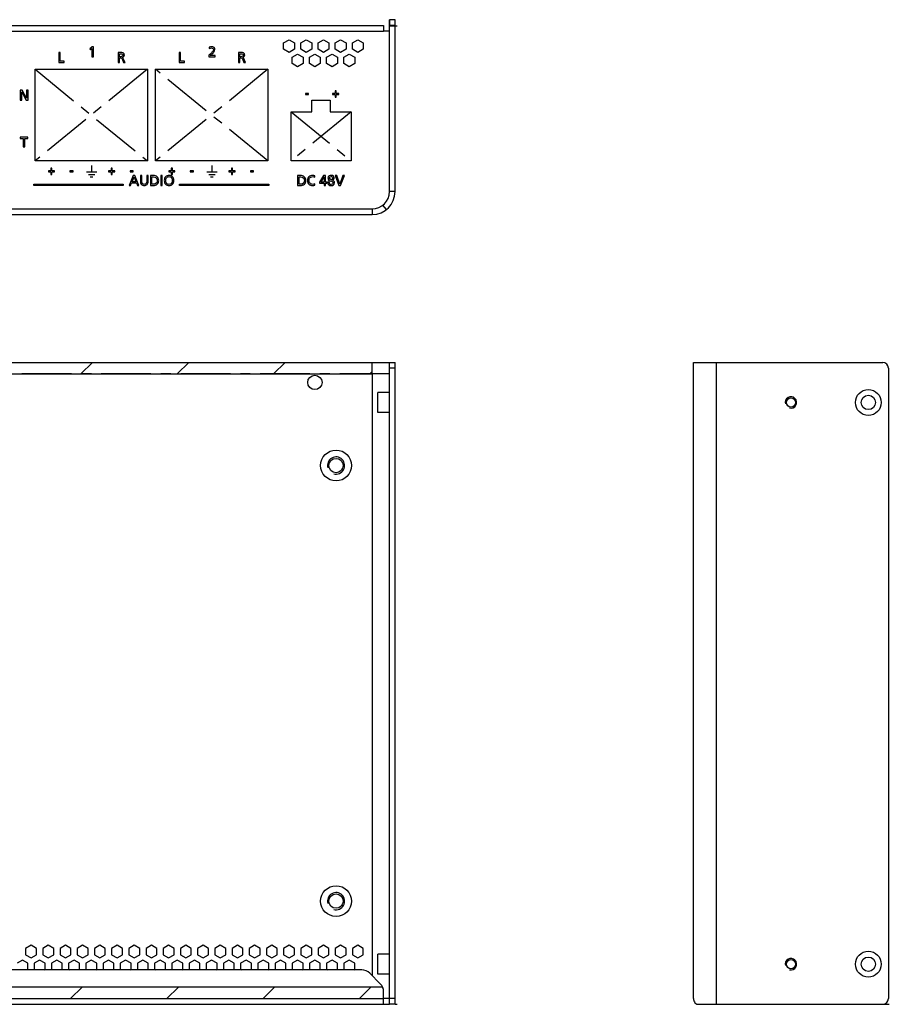
# Model space of a CAD drawing. Units: millimetres. Extents: x 103 to 465, y 15 to 365.
# Drawn here: x 313 to 465, y 193 to 365 of the extents above; entities that cross this region are included whole.
import ezdxf

# ---------------------------------------------------------------- set-up
doc = ezdxf.new("R2010")
doc.units = ezdxf.units.MM
doc.header["$LTSCALE"] = 23.1
doc.linetypes.add('CENTER', pattern=[0.6, 0.375, -0.075, 0.075, -0.075])
doc.layers.get('0').update_dxf_attribs({"linetype": 'CONTINUOUS'})
for name, color, linetype in [('13_DRAFT_GEOM', 7, 'CONTINUOUS'), ('14_COSM_SKETCH', 7, 'CONTINUOUS'), ('1_AXIS', 7, 'CONTINUOUS'), ('DEFAULT_1', 7, 'CENTER')]:
    doc.layers.add(name, color=color, linetype=linetype)

msp = doc.modelspace()

# ---------------------------------------------------------------- linework, layer by layer
at = {"color": 7, "linetype": 'Continuous'}
for p, q in [((378.68, 364.76), (377.68, 364.76)), ((377.68, 362.76), (377.68, 364.76)), ((377.78, 363.71), (377.78, 364.74)), ((377.78, 363.71), (379.02, 363.71)), ((320.25, 359.04), (320, 359.04)), ((320, 359.04), (320, 357.32)), ((320.25, 357.53), (320.25, 359.04)), ((325.84, 360.02), (325.42, 359.67)), ((325.42, 359.67), (325.55, 359.51)), ((325.55, 359.51), (325.81, 359.73)), ((325.81, 359.73), (325.81, 358.29)), ((326.06, 360.02), (325.84, 360.02)), ((326.06, 358.29), (326.06, 360.02)), ((330.79, 359.04), (330.37, 359.04)), ((330.37, 359.04), (330.37, 357.32)), ((341.25, 359.04), (341, 359.04)), ((341, 359.04), (341, 357.31)), ((341.25, 357.53), (341.25, 359.04)), ((346.24, 359.94), (346.27, 359.73)), ((351.79, 359.04), (351.37, 359.04)), ((351.37, 359.04), (351.37, 357.32)), ((320, 357.32), (320.97, 357.32)), ((320.97, 357.53), (320.25, 357.53)), ((320.97, 357.32), (320.97, 357.53)), ((325.81, 358.29), (326.06, 358.29)), ((330.37, 357.32), (330.61, 357.32)), ((330.61, 358.82), (330.85, 358.82)), ((330.61, 358.3), (330.61, 358.82)), ((330.82, 358.3), (330.61, 358.3)), ((330.61, 358.08), (330.76, 358.08)), ((330.61, 357.32), (330.61, 358.08)), ((331.05, 357.91), (331.31, 357.32)), ((331.6, 357.32), (331.27, 358)), ((331.31, 357.32), (331.6, 357.32)), ((341, 357.31), (341.97, 357.31)), ((341.97, 357.53), (341.25, 357.53)), ((341.97, 357.31), (341.97, 357.53)), ((346.19, 358.56), (346.19, 358.29)), ((346.19, 358.29), (347.28, 358.29)), ((347.28, 358.49), (346.45, 358.49)), ((347.28, 358.29), (347.28, 358.49)), ((351.37, 357.32), (351.61, 357.32)), ((351.61, 358.82), (351.85, 358.82)), ((351.61, 358.3), (351.61, 358.82)), ((351.82, 358.3), (351.61, 358.3)), ((351.61, 358.08), (351.76, 358.08)), ((351.61, 357.32), (351.61, 358.08)), ((352.05, 357.92), (352.32, 357.32)), ((352.6, 357.32), (352.27, 358)), ((352.32, 357.32), (352.6, 357.32)), ((313.64, 352.46), (313.31, 352.46)), ((313.31, 352.46), (313.31, 350.73)), ((314.4, 351.07), (313.64, 352.46)), ((314.66, 352.46), (314.41, 352.46)), ((314.41, 352.46), (314.41, 351.07)), ((314.66, 350.73), (314.66, 352.46)), ((368.4, 352.33), (368.21, 352.33)), ((368.21, 352.33), (368.21, 351.88)), ((368.4, 351.88), (368.4, 352.33)), ((313.31, 350.73), (313.55, 350.73)), ((313.55, 352.15), (313.56, 352.15)), ((313.55, 350.73), (313.55, 352.15)), ((313.56, 352.15), (314.34, 350.73)), ((314.34, 350.73), (314.66, 350.73)), ((314.41, 351.07), (314.4, 351.07)), ((363.57, 351.87), (363.03, 351.87)), ((363.03, 351.87), (363.03, 351.71)), ((363.03, 351.71), (363.57, 351.71)), ((363.57, 351.71), (363.57, 351.87)), ((368.21, 351.88), (367.77, 351.88)), ((367.77, 351.88), (367.77, 351.7)), ((367.77, 351.7), (368.21, 351.7)), ((368.21, 351.7), (368.21, 351.25)), ((368.21, 351.25), (368.4, 351.25)), ((368.84, 351.88), (368.4, 351.88)), ((368.4, 351.7), (368.84, 351.7)), ((368.4, 351.25), (368.4, 351.7)), ((368.84, 351.7), (368.84, 351.88)), ((314.6, 344.28), (313.28, 344.28)), ((313.28, 344.28), (313.28, 344.06)), ((313.28, 344.06), (313.82, 344.06)), ((313.82, 344.06), (313.82, 342.56)), ((314.07, 344.06), (314.6, 344.06)), ((314.07, 342.56), (314.07, 344.06)), ((314.6, 344.06), (314.6, 344.28)), ((313.82, 342.56), (314.07, 342.56)), ((318.83, 338.85), (318.64, 338.85)), ((318.64, 338.85), (318.64, 338.41)), ((318.83, 338.41), (318.83, 338.85)), ((325.74, 339.33), (325.74, 338.17)), ((329.33, 338.85), (329.14, 338.85)), ((329.14, 338.85), (329.14, 338.41)), ((329.33, 338.41), (329.33, 338.85)), ((339.83, 338.85), (339.64, 338.85)), ((339.64, 338.85), (339.64, 338.41)), ((339.83, 338.41), (339.83, 338.85)), ((346.73, 339.32), (346.73, 338.16)), ((350.33, 338.85), (350.14, 338.85)), ((350.14, 338.85), (350.14, 338.41)), ((350.33, 338.41), (350.33, 338.85)), ((318.64, 338.41), (318.2, 338.41)), ((318.2, 338.41), (318.2, 338.22)), ((318.2, 338.22), (318.64, 338.22)), ((318.64, 338.22), (318.64, 337.78)), ((318.64, 337.78), (318.83, 337.78)), ((319.27, 338.41), (318.83, 338.41)), ((318.83, 338.22), (319.27, 338.22)), ((318.83, 337.78), (318.83, 338.22)), ((319.27, 338.22), (319.27, 338.41)), ((322.51, 338.39), (321.97, 338.39)), ((321.97, 338.39), (321.97, 338.23)), ((321.97, 338.23), (322.51, 338.23)), ((322.51, 338.23), (322.51, 338.39)), ((326.65, 338.14), (324.83, 338.14)), ((326.28, 337.71), (325.2, 337.71)), ((325.98, 337.29), (325.5, 337.29)), ((329.14, 338.41), (328.7, 338.41)), ((328.7, 338.41), (328.7, 338.23)), ((328.7, 338.23), (329.14, 338.23)), ((329.14, 338.23), (329.14, 337.78)), ((329.14, 337.78), (329.33, 337.78)), ((329.77, 338.41), (329.33, 338.41)), ((329.33, 338.23), (329.77, 338.23)), ((329.33, 337.78), (329.33, 338.23)), ((329.77, 338.23), (329.77, 338.41)), ((333.02, 337.57), (332.28, 335.84)), ((333, 338.39), (332.46, 338.39)), ((332.46, 338.39), (332.46, 338.23)), ((332.46, 338.23), (333, 338.23)), ((332.79, 336.48), (333.14, 337.33)), ((333, 338.23), (333, 338.39)), ((333.27, 337.57), (333.02, 337.57)), ((333.14, 337.33), (333.48, 336.48)), ((334, 335.84), (333.27, 337.57)), ((334.5, 337.57), (334.25, 337.57)), ((334.25, 337.57), (334.25, 336.56)), ((334.5, 336.59), (334.5, 337.57)), ((335.59, 337.57), (335.35, 337.57)), ((335.35, 337.57), (335.35, 336.59)), ((335.59, 336.56), (335.59, 337.57)), ((336.53, 337.57), (336.02, 337.57)), ((336.02, 337.57), (336.02, 335.84)), ((336.27, 337.35), (336.56, 337.35)), ((336.27, 336.06), (336.27, 337.35)), ((338.07, 337.57), (337.82, 337.57)), ((337.82, 337.57), (337.82, 335.84)), ((338.07, 335.84), (338.07, 337.57)), ((339.64, 338.41), (339.2, 338.41)), ((339.2, 338.41), (339.2, 338.22)), ((339.2, 338.22), (339.64, 338.22)), ((339.64, 338.22), (339.64, 337.78)), ((339.64, 337.78), (339.83, 337.78)), ((340.27, 338.41), (339.83, 338.41)), ((339.83, 338.22), (340.27, 338.22)), ((339.83, 337.78), (339.83, 338.22)), ((340.27, 338.22), (340.27, 338.41)), ((343.5, 338.39), (342.96, 338.39)), ((342.96, 338.39), (342.96, 338.23)), ((342.96, 338.23), (343.5, 338.23)), ((343.5, 338.23), (343.5, 338.39)), ((347.64, 338.14), (345.82, 338.14)), ((347.28, 337.7), (346.19, 337.7)), ((346.97, 337.29), (346.49, 337.29)), ((350.14, 338.41), (349.7, 338.41)), ((349.7, 338.41), (349.7, 338.22)), ((349.7, 338.22), (350.14, 338.22)), ((350.14, 338.22), (350.14, 337.78)), ((350.14, 337.78), (350.33, 337.78)), ((350.77, 338.41), (350.33, 338.41)), ((350.33, 338.22), (350.77, 338.22)), ((350.33, 337.78), (350.33, 338.22)), ((350.77, 338.22), (350.77, 338.41)), ((354, 338.4), (353.46, 338.4)), ((353.46, 338.4), (353.46, 338.24)), ((353.46, 338.24), (354, 338.24)), ((354, 338.24), (354, 338.4)), ((362.19, 337.57), (361.68, 337.57)), ((361.68, 337.57), (361.68, 335.85)), ((361.93, 337.35), (362.22, 337.35)), ((361.93, 336.06), (361.93, 337.35)), ((364.67, 337.28), (364.69, 337.52)), ((366.2, 337.57), (365.5, 336.44)), ((365.76, 336.44), (366.3, 337.37)), ((366.55, 337.57), (366.2, 337.57)), ((366.3, 337.37), (366.3, 337.37)), ((366.3, 337.37), (366.3, 336.44)), ((366.55, 336.44), (366.55, 337.57)), ((368.49, 337.57), (368.21, 337.57)), ((368.21, 337.57), (368.86, 335.85)), ((369.02, 336.06), (368.49, 337.57)), ((369.57, 337.57), (369.03, 336.06)), ((369.17, 335.85), (369.83, 337.57)), ((369.83, 337.57), (369.57, 337.57)), ((315.69, 336.06), (331.25, 336.06)), ((315.69, 335.84), (315.69, 336.06)), ((331.25, 335.84), (315.69, 335.84)), ((331.25, 336.06), (331.25, 335.84)), ((332.28, 335.84), (332.54, 335.84)), ((332.54, 335.84), (332.71, 336.28)), ((332.71, 336.28), (333.56, 336.28)), ((333.48, 336.48), (332.79, 336.48)), ((333.56, 336.28), (333.73, 335.84)), ((333.73, 335.84), (334, 335.84)), ((336.02, 335.84), (336.53, 335.84)), ((336.53, 336.06), (336.27, 336.06)), ((337.82, 335.84), (338.07, 335.84)), ((341.09, 336.06), (356.67, 336.06)), ((341.09, 335.84), (341.09, 336.06)), ((356.67, 335.84), (341.09, 335.84)), ((356.67, 336.06), (356.67, 335.84)), ((361.68, 335.85), (362.19, 335.85)), ((362.19, 336.06), (361.93, 336.06)), ((364.69, 335.88), (364.68, 336.12)), ((365.5, 336.44), (365.5, 336.24)), ((365.5, 336.24), (366.3, 336.24)), ((366.3, 336.44), (365.76, 336.44)), ((366.3, 336.24), (366.3, 335.85)), ((366.3, 335.85), (366.55, 335.85)), ((366.77, 336.44), (366.55, 336.44)), ((366.55, 336.24), (366.77, 336.24)), ((366.55, 335.85), (366.55, 336.24)), ((366.77, 336.24), (366.77, 336.44)), ((368.86, 335.85), (369.17, 335.85)), ((369.03, 336.06), (369.02, 336.06)), ((170.68, 304.98), (378.68, 304.98)), ((377.68, 192.98), (377.68, 304.98)), ((315.18, 203.28), (314.23, 202.73)), ((314.23, 202.73), (314.23, 201.63)), ((316.13, 202.73), (315.18, 203.28)), ((316.13, 201.63), (316.13, 202.73)), ((318.18, 203.28), (317.23, 202.73)), ((317.23, 202.73), (317.23, 201.63)), ((319.13, 202.73), (318.18, 203.28)), ((319.13, 201.63), (319.13, 202.73)), ((321.18, 203.28), (320.23, 202.73)), ((320.23, 202.73), (320.23, 201.63)), ((322.13, 202.73), (321.18, 203.28)), ((322.13, 201.63), (322.13, 202.73)), ((324.18, 203.28), (323.23, 202.73)), ((323.23, 202.73), (323.23, 201.63)), ((325.13, 202.73), (324.18, 203.28)), ((325.13, 201.63), (325.13, 202.73)), ((327.18, 203.28), (326.23, 202.73)), ((326.23, 202.73), (326.23, 201.63)), ((328.13, 202.73), (327.18, 203.28)), ((328.13, 201.63), (328.13, 202.73)), ((330.18, 203.28), (329.23, 202.73)), ((329.23, 202.73), (329.23, 201.63)), ((331.13, 202.73), (330.18, 203.28)), ((331.13, 201.63), (331.13, 202.73)), ((333.18, 203.28), (332.23, 202.73)), ((332.23, 202.73), (332.23, 201.63)), ((334.13, 202.73), (333.18, 203.28)), ((334.13, 201.63), (334.13, 202.73)), ((336.18, 203.28), (335.23, 202.73)), ((335.23, 202.73), (335.23, 201.63)), ((337.13, 202.73), (336.18, 203.28)), ((337.13, 201.63), (337.13, 202.73)), ((339.18, 203.28), (338.23, 202.73)), ((338.23, 202.73), (338.23, 201.63)), ((340.13, 202.73), (339.18, 203.28)), ((340.13, 201.63), (340.13, 202.73)), ((342.18, 203.28), (341.23, 202.73)), ((341.23, 202.73), (341.23, 201.63)), ((343.13, 202.73), (342.18, 203.28)), ((343.13, 201.63), (343.13, 202.73)), ((345.18, 203.28), (344.23, 202.73)), ((344.23, 202.73), (344.23, 201.63)), ((346.13, 202.73), (345.18, 203.28)), ((346.13, 201.63), (346.13, 202.73)), ((348.18, 203.28), (347.23, 202.73)), ((347.23, 202.73), (347.23, 201.63)), ((349.13, 202.73), (348.18, 203.28)), ((349.13, 201.63), (349.13, 202.73)), ((351.18, 203.28), (350.23, 202.73)), ((350.23, 202.73), (350.23, 201.63)), ((352.13, 202.73), (351.18, 203.28)), ((352.13, 201.63), (352.13, 202.73)), ((354.18, 203.28), (353.23, 202.73)), ((353.23, 202.73), (353.23, 201.63)), ((355.13, 202.73), (354.18, 203.28)), ((355.13, 201.63), (355.13, 202.73)), ((357.18, 203.28), (356.23, 202.73)), ((356.23, 202.73), (356.23, 201.63)), ((358.13, 202.73), (357.18, 203.28)), ((358.13, 201.63), (358.13, 202.73)), ((360.18, 203.28), (359.23, 202.73)), ((359.23, 202.73), (359.23, 201.63)), ((361.13, 202.73), (360.18, 203.28)), ((361.13, 201.63), (361.13, 202.73)), ((363.18, 203.28), (362.23, 202.73)), ((362.23, 202.73), (362.23, 201.63)), ((364.13, 202.73), (363.18, 203.28)), ((364.13, 201.63), (364.13, 202.73)), ((366.18, 203.28), (365.23, 202.73)), ((365.23, 202.73), (365.23, 201.63)), ((367.13, 202.73), (366.18, 203.28)), ((367.13, 201.63), (367.13, 202.73)), ((369.18, 203.28), (368.23, 202.73)), ((368.23, 202.73), (368.23, 201.63)), ((370.13, 202.73), (369.18, 203.28)), ((370.13, 201.63), (370.13, 202.73)), ((372.18, 203.28), (371.23, 202.73)), ((371.23, 202.73), (371.23, 201.63)), ((373.13, 202.73), (372.18, 203.28)), ((373.13, 201.63), (373.13, 202.73)), ((314.23, 201.63), (315.18, 201.08)), ((315.18, 201.08), (316.13, 201.63)), ((317.23, 201.63), (318.18, 201.08)), ((318.18, 201.08), (319.13, 201.63)), ((320.23, 201.63), (321.18, 201.08)), ((321.18, 201.08), (322.13, 201.63)), ((323.23, 201.63), (324.18, 201.08)), ((324.18, 201.08), (325.13, 201.63)), ((326.23, 201.63), (327.18, 201.08)), ((327.18, 201.08), (328.13, 201.63)), ((329.23, 201.63), (330.18, 201.08)), ((330.18, 201.08), (331.13, 201.63)), ((332.23, 201.63), (333.18, 201.08)), ((333.18, 201.08), (334.13, 201.63)), ((335.23, 201.63), (336.18, 201.08)), ((336.18, 201.08), (337.13, 201.63)), ((338.23, 201.63), (339.18, 201.08)), ((339.18, 201.08), (340.13, 201.63)), ((341.23, 201.63), (342.18, 201.08)), ((342.18, 201.08), (343.13, 201.63)), ((344.23, 201.63), (345.18, 201.08)), ((345.18, 201.08), (346.13, 201.63)), ((347.23, 201.63), (348.18, 201.08)), ((348.18, 201.08), (349.13, 201.63)), ((350.23, 201.63), (351.18, 201.08)), ((351.18, 201.08), (352.13, 201.63)), ((353.23, 201.63), (354.18, 201.08)), ((354.18, 201.08), (355.13, 201.63)), ((356.23, 201.63), (357.18, 201.08)), ((357.18, 201.08), (358.13, 201.63)), ((359.23, 201.63), (360.18, 201.08)), ((360.18, 201.08), (361.13, 201.63)), ((362.23, 201.63), (363.18, 201.08)), ((363.18, 201.08), (364.13, 201.63)), ((365.23, 201.63), (366.18, 201.08)), ((366.18, 201.08), (367.13, 201.63)), ((368.23, 201.63), (369.18, 201.08)), ((369.18, 201.08), (370.13, 201.63)), ((371.23, 201.63), (372.18, 201.08)), ((372.18, 201.08), (373.13, 201.63)), ((313.68, 200.68), (312.73, 200.13)), ((314.63, 200.13), (313.68, 200.68)), ((314.63, 199.03), (314.63, 200.13)), ((316.68, 200.68), (315.73, 200.13)), ((315.73, 200.13), (315.73, 199.03)), ((317.63, 200.13), (316.68, 200.68)), ((317.63, 199.03), (317.63, 200.13)), ((319.68, 200.68), (318.73, 200.13)), ((318.73, 200.13), (318.73, 199.03)), ((320.63, 200.13), (319.68, 200.68)), ((320.63, 199.03), (320.63, 200.13)), ((322.68, 200.68), (321.73, 200.13)), ((321.73, 200.13), (321.73, 199.03)), ((323.63, 200.13), (322.68, 200.68)), ((323.63, 199.03), (323.63, 200.13)), ((325.68, 200.68), (324.73, 200.13)), ((324.73, 200.13), (324.73, 199.03)), ((326.63, 200.13), (325.68, 200.68)), ((326.63, 199.03), (326.63, 200.13)), ((328.68, 200.68), (327.73, 200.13)), ((327.73, 200.13), (327.73, 199.03)), ((329.63, 200.13), (328.68, 200.68)), ((329.63, 199.03), (329.63, 200.13)), ((331.68, 200.68), (330.73, 200.13)), ((330.73, 200.13), (330.73, 199.03)), ((332.63, 200.13), (331.68, 200.68)), ((332.63, 199.03), (332.63, 200.13)), ((334.68, 200.68), (333.73, 200.13)), ((333.73, 200.13), (333.73, 199.03)), ((335.63, 200.13), (334.68, 200.68)), ((335.63, 199.03), (335.63, 200.13)), ((337.68, 200.68), (336.73, 200.13)), ((336.73, 200.13), (336.73, 199.03)), ((338.63, 200.13), (337.68, 200.68)), ((338.63, 199.03), (338.63, 200.13)), ((340.68, 200.68), (339.73, 200.13)), ((339.73, 200.13), (339.73, 199.03)), ((341.63, 200.13), (340.68, 200.68)), ((341.63, 199.03), (341.63, 200.13)), ((343.68, 200.68), (342.73, 200.13)), ((342.73, 200.13), (342.73, 199.03)), ((344.63, 200.13), (343.68, 200.68)), ((344.63, 199.03), (344.63, 200.13)), ((346.68, 200.68), (345.73, 200.13)), ((345.73, 200.13), (345.73, 199.03)), ((347.63, 200.13), (346.68, 200.68)), ((347.63, 199.03), (347.63, 200.13)), ((349.68, 200.68), (348.73, 200.13)), ((348.73, 200.13), (348.73, 199.03)), ((350.63, 200.13), (349.68, 200.68)), ((350.63, 199.03), (350.63, 200.13)), ((352.68, 200.68), (351.73, 200.13)), ((351.73, 200.13), (351.73, 199.03)), ((353.63, 200.13), (352.68, 200.68)), ((353.63, 199.03), (353.63, 200.13)), ((355.68, 200.68), (354.73, 200.13)), ((354.73, 200.13), (354.73, 199.03)), ((356.63, 200.13), (355.68, 200.68)), ((356.63, 199.03), (356.63, 200.13)), ((358.68, 200.68), (357.73, 200.13)), ((357.73, 200.13), (357.73, 199.03)), ((359.63, 200.13), (358.68, 200.68)), ((359.63, 199.03), (359.63, 200.13)), ((361.68, 200.68), (360.73, 200.13)), ((360.73, 200.13), (360.73, 199.03)), ((362.63, 200.13), (361.68, 200.68)), ((362.63, 199.03), (362.63, 200.13)), ((364.68, 200.68), (363.73, 200.13)), ((363.73, 200.13), (363.73, 199.03)), ((365.63, 200.13), (364.68, 200.68)), ((365.63, 199.03), (365.63, 200.13)), ((367.68, 200.68), (366.73, 200.13)), ((366.73, 200.13), (366.73, 199.03)), ((368.63, 200.13), (367.68, 200.68)), ((368.63, 199.03), (368.63, 200.13)), ((370.68, 200.68), (369.73, 200.13)), ((369.73, 200.13), (369.73, 199.03)), ((371.63, 200.13), (370.68, 200.68)), ((371.63, 199.03), (371.63, 200.13)), ((314.55, 198.98), (314.63, 199.03)), ((315.73, 199.03), (315.81, 198.98)), ((317.55, 198.98), (317.63, 199.03)), ((318.73, 199.03), (318.81, 198.98)), ((320.55, 198.98), (320.63, 199.03)), ((321.73, 199.03), (321.81, 198.98)), ((323.55, 198.98), (323.63, 199.03)), ((324.73, 199.03), (324.81, 198.98)), ((326.55, 198.98), (326.63, 199.03)), ((327.73, 199.03), (327.81, 198.98)), ((329.55, 198.98), (329.63, 199.03)), ((330.73, 199.03), (330.81, 198.98)), ((332.55, 198.98), (332.63, 199.03)), ((333.73, 199.03), (333.81, 198.98)), ((335.55, 198.98), (335.63, 199.03)), ((336.73, 199.03), (336.81, 198.98)), ((338.55, 198.98), (338.63, 199.03)), ((339.73, 199.03), (339.81, 198.98)), ((341.55, 198.98), (341.63, 199.03)), ((342.73, 199.03), (342.81, 198.98)), ((344.55, 198.98), (344.63, 199.03)), ((345.73, 199.03), (345.81, 198.98)), ((347.55, 198.98), (347.63, 199.03)), ((348.73, 199.03), (348.81, 198.98)), ((350.55, 198.98), (350.63, 199.03)), ((351.73, 199.03), (351.81, 198.98)), ((353.55, 198.98), (353.63, 199.03)), ((354.73, 199.03), (354.81, 198.98)), ((356.55, 198.98), (356.63, 199.03)), ((357.73, 199.03), (357.81, 198.98)), ((359.55, 198.98), (359.63, 199.03)), ((360.73, 199.03), (360.81, 198.98)), ((362.55, 198.98), (362.63, 199.03)), ((363.73, 199.03), (363.81, 198.98)), ((365.55, 198.98), (365.63, 199.03)), ((366.73, 199.03), (366.81, 198.98)), ((368.55, 198.98), (368.63, 199.03)), ((369.73, 199.03), (369.81, 198.98)), ((371.55, 198.98), (371.63, 199.03)), ((377.68, 193.98), (376.68, 193.98)), ((378.68, 192.98), (377.68, 192.98)), ((378.68, 192.98), (379.02, 192.98)), ((463.72, 192.98), (464.88, 192.98))]:
    msp.add_line(p, q, dxfattribs=at)
at = {"color": 3, "linetype": 'Continuous'}
for p, q in [((378.68, 334.76), (378.68, 364.76)), ((172.68, 363.76), (376.68, 363.76)), ((376.68, 363.76), (376.68, 362.76)), ((377.68, 362.76), (376.68, 362.76)), ((377.68, 334.76), (377.68, 362.76)), ((359.23, 360.71), (360.18, 361.26)), ((360.18, 361.26), (361.13, 360.71)), ((362.23, 360.71), (363.18, 361.26)), ((363.18, 361.26), (364.13, 360.71)), ((365.23, 360.71), (366.18, 361.26)), ((366.18, 361.26), (367.13, 360.71)), ((368.23, 360.71), (369.18, 361.26)), ((369.18, 361.26), (370.13, 360.71)), ((371.23, 360.71), (372.18, 361.26)), ((372.18, 361.26), (373.13, 360.71)), ((359.23, 359.61), (359.23, 360.71)), ((360.18, 359.06), (359.23, 359.61)), ((361.13, 359.61), (360.18, 359.06)), ((361.13, 360.71), (361.13, 359.61)), ((362.23, 359.61), (362.23, 360.71)), ((363.18, 359.06), (362.23, 359.61)), ((364.13, 359.61), (363.18, 359.06)), ((364.13, 360.71), (364.13, 359.61)), ((365.23, 359.61), (365.23, 360.71)), ((366.18, 359.06), (365.23, 359.61)), ((367.13, 359.61), (366.18, 359.06)), ((367.13, 360.71), (367.13, 359.61)), ((368.23, 359.61), (368.23, 360.71)), ((369.18, 359.06), (368.23, 359.61)), ((370.13, 359.61), (369.18, 359.06)), ((370.13, 360.71), (370.13, 359.61)), ((371.23, 359.61), (371.23, 360.71)), ((372.18, 359.06), (371.23, 359.61)), ((373.13, 359.61), (372.18, 359.06)), ((373.13, 360.71), (373.13, 359.61)), ((360.73, 358.21), (361.68, 358.76)), ((360.73, 357.11), (360.73, 358.21)), ((361.68, 358.76), (362.63, 358.21)), ((362.63, 358.21), (362.63, 357.11)), ((363.73, 358.21), (364.68, 358.76)), ((363.73, 357.11), (363.73, 358.21)), ((364.68, 358.76), (365.63, 358.21)), ((365.63, 358.21), (365.63, 357.11)), ((366.73, 358.21), (367.68, 358.76)), ((366.73, 357.11), (366.73, 358.21)), ((367.68, 358.76), (368.63, 358.21)), ((368.63, 358.21), (368.63, 357.11)), ((369.73, 358.21), (370.68, 358.76)), ((369.73, 357.11), (369.73, 358.21)), ((370.68, 358.76), (371.63, 358.21)), ((371.63, 358.21), (371.63, 357.11)), ((361.68, 356.56), (360.73, 357.11)), ((362.63, 357.11), (361.68, 356.56)), ((364.68, 356.56), (363.73, 357.11)), ((365.63, 357.11), (364.68, 356.56)), ((367.68, 356.56), (366.73, 357.11)), ((368.63, 357.11), (367.68, 356.56)), ((370.68, 356.56), (369.73, 357.11)), ((371.63, 357.11), (370.68, 356.56)), ((374.68, 331.76), (374.68, 330.76)), ((174.68, 330.76), (374.68, 330.76)), ((378.68, 192.98), (378.68, 304.98)), ((430.72, 193.98), (430.72, 304.98)), ((430.72, 304.98), (463.72, 304.98)), ((464.72, 303.98), (464.72, 193.98)), ((372.85, 198.98), (176.51, 198.98)), ((376.1, 196.56), (374.27, 198.39)), ((376.68, 192.98), (376.68, 195.15)), ((171.68, 192.98), (377.68, 192.98)), ((431.6, 192.98), (463.72, 192.98))]:
    msp.add_line(p, q, dxfattribs=at)
at = {"color": 9, "linetype": 'Continuous'}
for p, q in [((172.68, 362.76), (376.68, 362.76)), ((378.68, 363.76), (377.68, 363.76)), ((378.68, 334.76), (377.68, 334.76)), ((174.68, 331.76), (374.68, 331.76)), ((377.18, 331.64), (376.56, 332.42)), ((434.72, 192.98), (434.72, 304.98)), ((374.68, 302.98), (374.68, 197.98)), ((378.68, 303.98), (377.68, 303.98)), ((172.68, 193.98), (376.68, 193.98)), ((378.68, 193.98), (377.68, 193.98))]:
    msp.add_line(p, q, dxfattribs=at)
at = {"color": 5, "linetype": 'Continuous'}
for p, q in [((323.89, 302.98), (325.89, 304.98)), ((340.69, 302.98), (342.69, 304.98)), ((357.49, 302.98), (359.49, 304.98)), ((374.68, 302.98), (374.68, 304.98)), ((174.68, 302.98), (374.68, 302.98)), ((374.29, 302.98), (374.68, 303.37))]:
    msp.add_line(p, q, dxfattribs=at)
at = {"color": 7, "linetype": 'Continuous'}
for centre in [(364.68, 301.48), (461.22, 297.98), (368.38, 286.98), (368.38, 210.98), (461.22, 199.98)]:
    msp.add_circle(centre, 1.25, dxfattribs=at)
at = {"color": 3, "linetype": 'Continuous'}
for centre in [(461.22, 297.98), (461.22, 199.98)]:
    msp.add_circle(centre, 2.25, dxfattribs=at)
for centre, radius, start, end in [((374.68, 334.76), 4, 270, 0), ((374.68, 334.76), 3, 270, 0), ((463.72, 303.98), 1, 0, 90), ((372.85, 196.98), 2, 45, 90), ((374.68, 195.15), 2, 0, 45), ((432.12, 194.07), 1.4, 198.7022, 200.1392), ((463.72, 193.98), 1, 270, 0)]:
    msp.add_arc(centre, radius, start, end, dxfattribs=at)
at = {"color": 2, "linetype": 'Continuous'}
for centre, radius in [((447.72, 297.98), 1), ((368.38, 286.98), 1.5), ((368.38, 210.98), 1.5), ((447.72, 199.98), 1)]:
    msp.add_arc(centre, radius, 255, 195, dxfattribs=at)
at = {"color": 7, "linetype": 'Continuous'}
for points, knots in [([(331.46, 358.57), (331.46, 358.72), (331.28, 359.05), (330.94, 359.04), (330.79, 359.04)], [0, 0, 0, 0, 0.483862, 1, 1, 1, 1]), ([(346.27, 359.73), (346.39, 359.8), (346.6, 359.87), (346.92, 359.8), (347.06, 359.49), (346.82, 359.14), (346.51, 358.84), (346.29, 358.65), (346.19, 358.56)], [0, 0, 0, 0, 0.187118, 0.300103, 0.399916, 0.601758, 0.811045, 1, 1, 1, 1]), ([(346.45, 358.49), (346.56, 358.59), (346.78, 358.78), (347.09, 359.1), (347.33, 359.52), (347.13, 359.98), (346.67, 360.08), (346.39, 360.01), (346.24, 359.94)], [0, 0, 0, 0, 0.155983, 0.337739, 0.513605, 0.666183, 0.824122, 1, 1, 1, 1]), ([(352.46, 358.57), (352.46, 358.72), (352.29, 359.05), (351.95, 359.04), (351.79, 359.04)], [0, 0, 0, 0, 0.483898, 1, 1, 1, 1]), ([(330.85, 358.82), (330.94, 358.82), (331.11, 358.8), (331.23, 358.56), (331.1, 358.32), (330.92, 358.3), (330.82, 358.3)], [0, 0, 0, 0, 0.27359, 0.48389, 0.709158, 1, 1, 1, 1]), ([(351.85, 358.82), (351.94, 358.82), (352.12, 358.8), (352.23, 358.56), (352.11, 358.32), (351.92, 358.3), (351.82, 358.3)], [0, 0, 0, 0, 0.273561, 0.483912, 0.709171, 1, 1, 1, 1]), ([(337.45, 336.72), (337.45, 336.95), (337.25, 337.43), (336.76, 337.57), (336.53, 337.57)], [0, 0, 0, 0, 0.496043, 1, 1, 1, 1]), ([(336.53, 335.84), (336.77, 335.84), (337.29, 335.96), (337.45, 336.49), (337.45, 336.72)], [0, 0, 0, 0, 0.502764, 1, 1, 1, 1]), ([(337.19, 336.71), (337.19, 336.54), (337.09, 336.14), (336.7, 336.06), (336.53, 336.06)], [0, 0, 0, 0, 0.502985, 1, 1, 1, 1]), ([(340.08, 336.71), (340.07, 336.95), (339.96, 337.3), (339.61, 337.55), (339.25, 337.62), (338.88, 337.55), (338.53, 337.3), (338.42, 336.94), (338.42, 336.71)], [0, 0, 0, 0, 0.25, 0.375, 0.5, 0.625, 0.75, 1, 1, 1, 1]), ([(338.42, 336.71), (338.42, 336.46), (338.53, 336.1), (338.88, 335.86), (339.25, 335.79), (339.62, 335.86), (339.87, 336.05), (340.04, 336.33), (340.08, 336.58), (340.08, 336.71)], [0, 0, 0, 0, 0.25, 0.375, 0.5, 0.625, 0.75, 0.875, 1, 1, 1, 1]), ([(338.68, 336.71), (338.68, 336.88), (338.75, 337.13), (338.98, 337.34), (339.25, 337.4), (339.51, 337.34), (339.74, 337.13), (339.82, 336.87), (339.81, 336.69), (339.81, 336.68)], [0, 0, 0, 0, 0.246447, 0.369671, 0.492894, 0.616118, 0.739341, 0.985788, 1, 1, 1, 1]), ([(339.81, 336.68), (339.81, 336.52), (339.74, 336.27), (339.52, 336.07), (339.25, 336.01), (338.97, 336.07), (338.74, 336.28), (338.68, 336.54), (338.68, 336.71)], [0, 0, 0, 0, 0.238806, 0.365672, 0.492537, 0.619403, 0.746269, 1, 1, 1, 1]), ([(363.11, 336.72), (363.11, 336.95), (362.91, 337.44), (362.42, 337.57), (362.19, 337.57)], [0, 0, 0, 0, 0.495946, 1, 1, 1, 1]), ([(362.19, 335.85), (362.42, 335.85), (362.95, 335.96), (363.11, 336.49), (363.11, 336.72)], [0, 0, 0, 0, 0.50286, 1, 1, 1, 1]), ([(362.85, 336.71), (362.85, 336.54), (362.75, 336.14), (362.36, 336.06), (362.19, 336.06)], [0, 0, 0, 0, 0.502985, 1, 1, 1, 1]), ([(364.69, 337.52), (364.57, 337.58), (364.2, 337.64), (363.7, 337.48), (363.43, 337.08), (363.37, 336.71), (363.43, 336.35), (363.61, 336.05), (363.8, 335.93), (363.9, 335.89)], [0, 0, 0, 0, 0.14024, 0.387823, 0.507777, 0.638745, 0.772859, 0.892988, 1, 1, 1, 1]), ([(364.68, 336.12), (364.57, 336.05), (364.26, 335.99), (363.78, 336.17), (363.59, 336.7), (363.73, 337.12), (363.91, 337.26), (363.96, 337.29)], [0, 0, 0, 0, 0.185276, 0.423922, 0.676914, 0.925285, 1, 1, 1, 1]), ([(363.96, 337.29), (364.06, 337.35), (364.32, 337.41), (364.56, 337.35), (364.67, 337.28)], [0, 0, 0, 0, 0.495303, 1, 1, 1, 1]), ([(367.29, 336.75), (367.18, 336.72), (367, 336.61), (366.87, 336.25), (367.07, 335.89), (367.36, 335.82), (367.51, 335.82)], [0, 0, 0, 0, 0.209302, 0.418605, 0.709302, 1, 1, 1, 1]), ([(367.18, 337.52), (367.15, 337.5), (367.02, 337.42), (366.93, 337.22), (367, 336.93), (367.16, 336.8), (367.29, 336.76)], [0, 0, 0, 0, 0.07455, 0.447301, 0.72365, 1, 1, 1, 1]), ([(367.74, 336.77), (367.86, 336.83), (368.01, 336.95), (368.09, 337.2), (367.97, 337.5), (367.55, 337.64), (367.27, 337.57), (367.18, 337.52)], [0, 0, 0, 0, 0.208851, 0.417702, 0.623938, 0.830174, 1, 1, 1, 1]), ([(367.21, 337.15), (367.21, 337.31), (367.45, 337.43), (367.71, 337.37), (367.79, 337.24), (367.79, 337.16), (367.79, 337.15)], [0, 0, 0, 0, 0.459514, 0.710221, 0.960929, 1, 1, 1, 1]), ([(367.79, 337.15), (367.79, 337.11), (367.76, 337.01), (367.67, 336.92), (367.56, 336.84)], [0, 0, 0, 0, 0.44, 1, 1, 1, 1]), ([(334.25, 336.56), (334.25, 336.36), (334.32, 336.05), (334.64, 335.84), (334.92, 335.8), (335.2, 335.84), (335.53, 336.05), (335.59, 336.36), (335.59, 336.56)], [0, 0, 0, 0, 0.258672, 0.371755, 0.500045, 0.628311, 0.741352, 1, 1, 1, 1]), ([(335.35, 336.59), (335.35, 336.45), (335.33, 336.24), (335.12, 336.05), (334.92, 336.02), (334.73, 336.05), (334.52, 336.24), (334.5, 336.45), (334.5, 336.59)], [0, 0, 0, 0, 0.261366, 0.37082, 0.5, 0.62918, 0.738634, 1, 1, 1, 1]), ([(367.18, 336.34), (367.19, 336.41), (367.26, 336.55), (367.4, 336.61), (367.47, 336.66)], [0, 0, 0, 0, 0.472222, 1, 1, 1, 1]), ([(367.84, 336.29), (367.84, 336.12), (367.62, 335.97), (367.27, 336.06), (367.18, 336.24), (367.18, 336.33), (367.18, 336.34)], [0, 0, 0, 0, 0.47518, 0.723659, 0.972138, 1, 1, 1, 1])]:
    msp.add_open_spline(points, degree=3, knots=knots, dxfattribs=at)
for points in [[(330.76, 358.08), (330.87, 358.08), (331, 358.01), (331.05, 357.91)], [(331.1, 358.18), (331.27, 358.21), (331.46, 358.4), (331.46, 358.57)], [(331.27, 358), (331.23, 358.07), (331.18, 358.15), (331.1, 358.17)], [(351.76, 358.08), (351.87, 358.08), (352.01, 358.02), (352.05, 357.92)], [(352.1, 358.18), (352.28, 358.21), (352.46, 358.4), (352.46, 358.57)], [(352.27, 358), (352.24, 358.08), (352.18, 358.15), (352.1, 358.18)], [(336.56, 337.35), (336.86, 337.35), (337.19, 337.01), (337.19, 336.71)], [(362.22, 337.35), (362.51, 337.35), (362.85, 337.01), (362.85, 336.71)], [(367.56, 336.84), (367.33, 336.95), (367.21, 337.03), (367.21, 337.15)], [(368.11, 336.31), (368.11, 336.54), (367.95, 336.69), (367.74, 336.77)], [(363.9, 335.89), (364.02, 335.84), (364.16, 335.82), (364.3, 335.82)], [(364.3, 335.82), (364.43, 335.82), (364.57, 335.83), (364.69, 335.88)], [(367.47, 336.66), (367.65, 336.57), (367.85, 336.53), (367.84, 336.29)], [(367.51, 335.82), (367.83, 335.82), (368.11, 335.96), (368.11, 336.31)]]:
    msp.add_open_spline(points, degree=3, dxfattribs=at)
at = {"color": 3, "linetype": 'Continuous'}
for points, knots in [([(430.72, 193.98), (430.72, 193.95), (430.73, 193.83), (430.75, 193.71), (430.78, 193.62)], [0, 0, 0, 0, 0.221203, 1, 1, 1, 1]), ([(430.8, 193.59), (430.84, 193.47), (430.96, 193.23), (431.19, 193.06), (431.31, 193.02)], [0, 0, 0, 0, 0.493232, 1, 1, 1, 1]), ([(431.31, 193.02), (431.33, 193.01), (431.43, 192.99), (431.52, 192.98), (431.6, 192.98)], [0, 0, 0, 0, 0.236234, 1, 1, 1, 1])]:
    msp.add_open_spline(points, degree=3, knots=knots, dxfattribs=at)
at = {"layer": '13_DRAFT_GEOM', "color": 7, "linetype": 'CENTER'}
msp.add_line((377.68, 302.98), (171.68, 302.98), dxfattribs=at)
at = {"layer": '14_COSM_SKETCH', "color": 4, "linetype": 'Continuous'}
for p, q in [((172.68, 363.76), (376.68, 363.76)), ((376.5, 195.98), (172.86, 195.98)), ((376.68, 193.98), (376.68, 195.15)), ((172.68, 193.98), (376.68, 193.98))]:
    msp.add_line(p, q, dxfattribs=at)
at = {"layer": '14_COSM_SKETCH', "color": 2, "linetype": 'Continuous'}
for p, q in [((322.07, 193.98), (324.07, 195.98)), ((338.87, 193.98), (340.87, 195.98)), ((355.67, 193.98), (357.67, 195.98)), ((372.47, 193.98), (374.47, 195.98))]:
    msp.add_line(p, q, dxfattribs=at)
at = {"layer": '14_COSM_SKETCH', "color": 4, "linetype": 'Continuous'}
msp.add_arc((374.68, 195.15), 2, 0, 24.4698, dxfattribs=at)
at = {"layer": '1_AXIS', "color": 3, "linetype": 'Continuous'}
for p, q in [((315.88, 356.11), (335.48, 356.11)), ((315.88, 340.11), (315.88, 356.11)), ((335.48, 356.11), (335.48, 340.11)), ((336.88, 356.11), (356.48, 356.11)), ((336.88, 340.11), (336.88, 356.11)), ((356.48, 356.11), (356.48, 340.11)), ((364.18, 350.71), (367.38, 350.71)), ((364.18, 348.71), (364.18, 350.71)), ((367.38, 350.71), (367.38, 348.71)), ((360.53, 348.71), (364.18, 348.71)), ((360.53, 340.11), (360.53, 348.71)), ((367.38, 348.71), (371.03, 348.71)), ((371.03, 348.71), (371.03, 340.11)), ((335.48, 340.11), (315.88, 340.11)), ((356.48, 340.11), (336.88, 340.11)), ((371.03, 340.11), (360.53, 340.11))]:
    msp.add_line(p, q, dxfattribs=at)
at = {"layer": '1_AXIS', "color": 7, "linetype": 'Continuous'}
for p, q in [((377.68, 299.73), (375.68, 299.73)), ((375.68, 296.23), (375.68, 299.73)), ((377.68, 296.23), (375.68, 296.23)), ((377.68, 201.73), (375.68, 201.73)), ((375.68, 198.23), (375.68, 201.73)), ((377.68, 198.23), (375.68, 198.23))]:
    msp.add_line(p, q, dxfattribs=at)
at = {"layer": '1_AXIS', "color": 3, "linetype": 'Continuous'}
for centre in [(447.72, 297.98), (447.72, 199.98)]:
    msp.add_circle(centre, 0.8, dxfattribs=at)
at = {"layer": '1_AXIS', "color": 7, "linetype": 'Continuous'}
for centre in [(368.38, 286.98), (368.38, 210.98)]:
    msp.add_circle(centre, 2.69, dxfattribs=at)
at = {"layer": 'DEFAULT_1', "color": 40, "linetype": 'CENTER'}
for p, q in [((335.48, 356.11), (315.88, 340.11)), ((315.88, 356.11), (335.48, 340.11)), ((356.48, 356.11), (336.88, 340.11)), ((356.48, 340.11), (336.88, 356.11)), ((360.53, 348.71), (371.03, 340.11)), ((371.03, 348.71), (360.53, 340.11))]:
    msp.add_line(p, q, dxfattribs=at)

doc.saveas('drawing.dxf')
